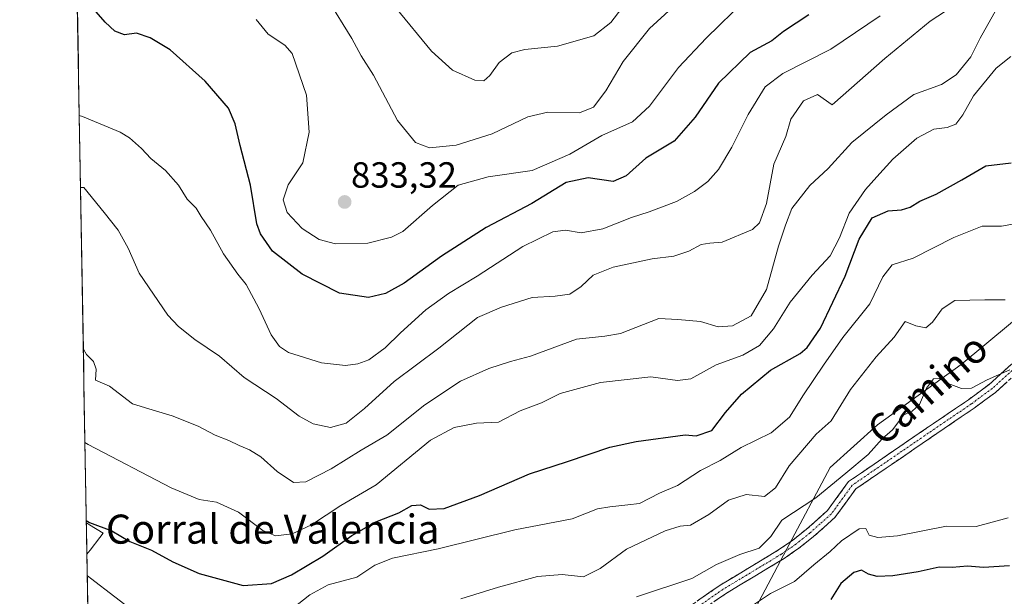
# Model space of a CAD drawing. Units: metres. Extents: x 621295 to 624754, y 4717926 to 4720300.
# Drawn here: x 621314 to 621585, y 4718083 to 4718242 of the extents above; entities that cross this region are included whole.
import ezdxf
from ezdxf.enums import TextEntityAlignment as Align

# ---------------------------------------------------------------- set-up
doc = ezdxf.new("R2010")
doc.units = ezdxf.units.M
doc.header["$MEASUREMENT"] = 0
doc.linetypes.add('TRAZO_Y_PUNTO', pattern=[1, 0.5, -0.25, 0, -0.25])
doc.linetypes.add('TRAZOSX2', pattern=[1.5, 1, -0.5])
for name, color, linetype, lineweight in [('Arbolado forestal CxS', 92, 'Continuous', 0), ('Camino', 19, 'TRAZOSX2', 0), ('Camino Cxs', 19, 'Continuous', 0), ('Camino eje', 19, 'TRAZO_Y_PUNTO', 0), ('Carátula', 7, 'Continuous', 5), ('Curva de nivel maestra', 36, 'Continuous', 30), ('Curva de nivel normal', 36, 'Continuous', 0), ('Edificación industrial', 135, 'Continuous', 13), ('Edificación industrial Cxs', 135, 'Continuous', 13), ('Entidad de ámbito territorial CxS', 92, 'Continuous', 0), ('Municipio CxS', 142, 'Continuous', 0), ('Punto de cota en terreno', 7, 'Continuous', 0), ('Rótulo de punto de cota en terreno', 19, 'Continuous', 0), ('Texto cartográfico', 19, 'Continuous', 0)]:
    doc.layers.add(name, color=color, linetype=linetype, lineweight=lineweight)
doc.styles.add('Arial', font='txt', dxfattribs={"height": 0.2})

# ---------------------------------------------------------------- blocks, each defined once
blk = doc.blocks.new('*U151')
at = {"layer": 'Arbolado forestal CxS', "color": 92, "linetype": 'Continuous', "lineweight": 0}
blk.add_polyline3d([(621712.37, 4718273.09, 793.68), (621681.49, 4718241.08, 791.41), (621648.09, 4718208.36, 787.76), (621608.3, 4718176.08, 787.35), (621573.51, 4718147.13, 785.46), (621550.45, 4718130.58, 785.03), (621537.43, 4718118.78, 785.09), (621525.37, 4718096.2, 782.55), (621514.52, 4718075.57, 775.57), (621496.1, 4718052.81, 772.76), (621472.42, 4718035.61, 769.99), (621430.93, 4718017.89, 768.63), (621404.69, 4718001.25, 764.6), (621390.24, 4717995.11, 763.14), (621372.92, 4717983.45, 761.29), (621363.82, 4717976.45, 760.59), (621357.52, 4717966.65, 761.64), (621362.42, 4717933.05, 764.47), (621359.52, 4717926.7, 764.42), (621335.63, 4717926.28, 770.34), (621335.63, 4717926.28, 770.34), (621314.16, 4719154.47, 954.25)], dxfattribs=at)
blk = doc.blocks.new('*U164')
at = {"layer": 'Curva de nivel normal', "color": 36, "linetype": 'Continuous', "lineweight": 0}
blk.add_polyline3d([(621331.7, 4718151.39, 810), (621332.6, 4718149.9, 810), (621334.49, 4718148.01, 810), (621335.21, 4718145.9, 810), (621335.01, 4718142.87, 810), (621338.86, 4718141.2, 810), (621345.26, 4718136.32, 810), (621349.73, 4718134.92, 810), (621356.2, 4718133.04, 810), (621363.31, 4718130.22, 810), (621368.03, 4718127.68, 810), (621371.79, 4718126.27, 810), (621374.59, 4718124.86, 810), (621377.46, 4718123.69, 810), (621380.61, 4718121.73, 810), (621385.14, 4718117.66, 810), (621389.56, 4718114.67, 810), (621393, 4718114.86, 810), (621399.96, 4718118.42, 810), (621408.21, 4718123.59, 810), (621415.31, 4718127.72, 810), (621425.74, 4718136.06, 810), (621435.62, 4718142.58, 810), (621443.37, 4718146.11, 810), (621449.38, 4718147.98, 810), (621454.92, 4718149.49, 810), (621467.53, 4718154.12, 810), (621475.38, 4718154.98, 810), (621479.71, 4718155.7, 810), (621490.22, 4718159.87, 810), (621495.47, 4718159.6, 810), (621501.7, 4718158.98, 810), (621506.6, 4718157.58, 810), (621510.51, 4718157.83, 810), (621515.68, 4718160.61, 810), (621519.87, 4718167.82, 810), (621523.17, 4718179.79, 810), (621525.12, 4718185.58, 810), (621526.91, 4718190.1, 810), (621531.81, 4718196.47, 810), (621536.9, 4718201.13, 810), (621543.42, 4718208.3, 810), (621552.9, 4718215.95, 810), (621560.49, 4718221.56, 810), (621568.07, 4718224.27, 810), (621572.15, 4718226.96, 810), (621576.15, 4718231.88, 810), (621578.77, 4718237, 810), (621583.34, 4718245.22, 810)], dxfattribs=at)
blk = doc.blocks.new('*U171')
at = {"layer": 'Curva de nivel normal', "color": 36, "linetype": 'Continuous', "lineweight": 0}
for points in [[(621332.79, 4718089.01, 795), (621333.68, 4718088.33, 795), (621347.08, 4718078.01, 795)], [(621386.31, 4718077.59, 795), (621394.05, 4718083.7, 795), (621399.12, 4718086.49, 795), (621407.04, 4718088.6, 795), (621411.96, 4718091.92, 795), (621416.91, 4718093.86, 795), (621429.41, 4718096.38, 795), (621450.57, 4718101.64, 795), (621466.37, 4718104.62, 795), (621473.36, 4718107.37, 795), (621476.77, 4718107.95, 795), (621481.66, 4718108.48, 795), (621484.92, 4718108.92, 795), (621490.42, 4718111.73, 795), (621495.34, 4718113.84, 795), (621501.68, 4718117.94, 795), (621507.16, 4718120.7, 795), (621512.93, 4718124.34, 795), (621521.22, 4718128.32, 795), (621526.25, 4718132.64, 795), (621530.08, 4718138.81, 795), (621535.6, 4718146.95, 795), (621540.95, 4718154.64, 795), (621548.41, 4718163.89, 795), (621551.95, 4718171.32, 795), (621554.48, 4718174.66, 795), (621560.32, 4718176.42, 795), (621571.53, 4718182.14, 795), (621579.29, 4718185.23, 795), (621584.67, 4718185.28, 795), (621589.81, 4718186.15, 795)]]:
    blk.add_polyline3d(points, dxfattribs=at)
blk = doc.blocks.new('*U172')
at = {"layer": 'Curva de nivel normal', "color": 36, "linetype": 'Continuous', "lineweight": 0}
blk.add_polyline3d([(621571.35, 4718245.87, 815), (621565.02, 4718241.75, 815), (621552.52, 4718231.47, 815), (621538.02, 4718218.67, 815), (621533.97, 4718221.49, 815), (621530.06, 4718219.78, 815), (621526.58, 4718214.75, 815), (621525.24, 4718209.97, 815), (621521.96, 4718202.37, 815), (621519.94, 4718191.52, 815), (621517.96, 4718186.17, 815), (621516.08, 4718184.32, 815), (621507.7, 4718180.9, 815), (621504.33, 4718180.62, 815), (621501.88, 4718180.18, 815), (621498.51, 4718178.4, 815), (621494.38, 4718176.98, 815), (621488.42, 4718176.3, 815), (621477.7, 4718173.94, 815), (621472.17, 4718171.81, 815), (621468.89, 4718168.62, 815), (621465.76, 4718166.56, 815), (621461.68, 4718166.01, 815), (621455.37, 4718165.62, 815), (621446.94, 4718163, 815), (621440.31, 4718160.13, 815), (621429.65, 4718151.68, 815), (621417.3, 4718142.51, 815), (621409.17, 4718135.02, 815), (621404.15, 4718131.01, 815), (621399.79, 4718129.83, 815), (621394.97, 4718130.79, 815), (621391.19, 4718132.96, 815), (621384.84, 4718137.81, 815), (621376.03, 4718143.62, 815), (621369.19, 4718149.45, 815), (621362.45, 4718154.04, 815), (621357.87, 4718157.62, 815), (621355.01, 4718160.73, 815), (621347.1, 4718172.36, 815), (621344.04, 4718179.18, 815), (621341.28, 4718184.16, 815), (621337.48, 4718189.04, 815), (621331.8, 4718195.93, 815), (621330.918, 4718195.8876, 815)], dxfattribs=at)
blk = doc.blocks.new('*U183')
at = {"layer": 'Curva de nivel normal', "color": 36, "linetype": 'Continuous', "lineweight": 0}
blk.add_polyline3d([(621332.1453, 4718125.6657, 805), (621333.03, 4718125.11, 805), (621355.88, 4718113.18, 805), (621363.64, 4718109.94, 805), (621368.38, 4718109.21, 805), (621374.4, 4718106.5, 805), (621381.11, 4718101.44, 805), (621384.6, 4718099.98, 805), (621389.2, 4718100.56, 805), (621394.59, 4718102.99, 805), (621402.65, 4718108.35, 805), (621412.33, 4718113.99, 805), (621427.37, 4718126.31, 805), (621433.84, 4718129.83, 805), (621440.04, 4718131.04, 805), (621446.04, 4718131.24, 805), (621452.04, 4718134.38, 805), (621457.96, 4718136.64, 805), (621463.05, 4718139.22, 805), (621474.15, 4718142.25, 805), (621488.06, 4718143.8, 805), (621495.36, 4718142.78, 805), (621499.03, 4718143.24, 805), (621506.03, 4718147.04, 805), (621513.36, 4718149.74, 805), (621517.97, 4718152.41, 805), (621521.79, 4718156.96, 805), (621526.41, 4718164.37, 805), (621532.47, 4718171.79, 805), (621537.46, 4718177.06, 805), (621540.02, 4718182.06, 805), (621542.63, 4718188.84, 805), (621547.13, 4718195.38, 805), (621550.32, 4718198.82, 805), (621554.69, 4718203.71, 805), (621561.35, 4718209.52, 805), (621566.02, 4718211.94, 805), (621569.69, 4718212.42, 805), (621572.02, 4718213.35, 805), (621573.99, 4718215.93, 805), (621576.91, 4718221.13, 805), (621583.18, 4718228.78, 805), (621587.22, 4718232.04, 805)], dxfattribs=at)
blk = doc.blocks.new('*U190')
at = {"layer": 'Curva de nivel maestra', "color": 36, "linetype": 'Continuous', "lineweight": 30}
blk.add_polyline3d([(621531.56, 4718243.48, 825), (621524.58, 4718238.92, 825), (621521.36, 4718236.33, 825), (621515.36, 4718233.1, 825), (621506.7, 4718224.62, 825), (621500.21, 4718215.24, 825), (621494.42, 4718208.68, 825), (621486.65, 4718203.95, 825), (621481.25, 4718199.09, 825), (621477.66, 4718197.61, 825), (621470.75, 4718198.59, 825), (621464.69, 4718197.28, 825), (621455.29, 4718191.48, 825), (621442.63, 4718184.87, 825), (621430.39, 4718177.01, 825), (621420.11, 4718169.54, 825), (621414.95, 4718166.76, 825), (621410.3, 4718165.58, 825), (621402.27, 4718166.81, 825), (621391.95, 4718172.04, 825), (621383.79, 4718178.4, 825), (621380.53, 4718183.14, 825), (621379.54, 4718185.93, 825), (621377.74, 4718196.52, 825), (621374.91, 4718207.46, 825), (621373.55, 4718213.47, 825), (621371.68, 4718217.77, 825), (621365.27, 4718225.21, 825), (621355.6, 4718233.84, 825), (621350.13, 4718237.1, 825), (621346.31, 4718238.38, 825), (621343.01, 4718237.92, 825), (621340.37, 4718239, 825), (621337.74, 4718241.43, 825), (621330.86, 4718249.46, 825)], dxfattribs=at)
blk = doc.blocks.new('*U192')
at = {"layer": 'Curva de nivel maestra', "color": 36, "linetype": 'Continuous', "lineweight": 30}
blk.add_polyline3d([(621332.52, 4718104.23, 800), (621333.41, 4718103.62, 800), (621339.52, 4718101.37, 800), (621344.49, 4718098.39, 800), (621350.52, 4718096, 800), (621356.36, 4718092.79, 800), (621363.6, 4718089.6, 800), (621375.72, 4718086.34, 800), (621383.55, 4718086.87, 800), (621389.03, 4718089.24, 800), (621397.64, 4718094.4, 800), (621405.7, 4718100.08, 800), (621412.26, 4718103.8, 800), (621418.64, 4718106.31, 800), (621422.24, 4718108.29, 800), (621424.62, 4718108.56, 800), (621426.93, 4718107.31, 800), (621431.09, 4718107.52, 800), (621440.8, 4718111.05, 800), (621454.65, 4718117.1, 800), (621465.04, 4718120.41, 800), (621476.7, 4718124.43, 800), (621484.03, 4718125.99, 800), (621497.53, 4718127.81, 800), (621500.52, 4718127.53, 800), (621504.8, 4718129.01, 800), (621508.57, 4718133.98, 800), (621512.97, 4718138.98, 800), (621520.98, 4718145.6, 800), (621529.18, 4718150.24, 800), (621531.14, 4718151.85, 800), (621534.79, 4718157.2, 800), (621541.6, 4718171.48, 800), (621545.39, 4718181.73, 800), (621549.05, 4718187.55, 800), (621553.38, 4718189.52, 800), (621557.09, 4718189.8, 800), (621559.5, 4718190.53, 800), (621562.13, 4718192.18, 800), (621566.66, 4718194.1, 800), (621573.69, 4718198.07, 800), (621580.35, 4718201.86, 800), (621587.28, 4718202.68, 800)], dxfattribs=at)
blk = doc.blocks.new('5PATER')
at = {"layer": 'Carátula', "linetype": 'Continuous', "lineweight": 5}
h = blk.add_hatch(color=250, dxfattribs=at)
edge = h.paths.add_edge_path()
edge.add_ellipse((0, 0.01), major_axis=(-1.33, -1.34), ratio=0.999422, start_angle=0, end_angle=360)
blk = doc.blocks.new('*U197')
at = {"layer": 'Edificación industrial', "color": 135, "linetype": 'Continuous', "lineweight": 13}
for points in [[(621332.5313, 4718103.5793, 799.523), (621333.4201, 4718103.0301, 799.4287), (621337.1401, 4718100.7201, 799.1574), (621336.2301, 4718099.5201, 798.6489), (621333.5401, 4718096.0401, 797.3785), (621332.6827, 4718094.9263, 796.8979)], [(621332.6827, 4718094.9263, 796.8979)]]:
    blk.add_polyline3d(points, dxfattribs=at)

msp = doc.modelspace()

# ---------------------------------------------------------------- linework, layer by layer
at = {"layer": 'Arbolado forestal CxS', "color": 92, "linetype": 'Continuous', "lineweight": 0}
for points in [[(621314.16, 4719154.47, 954.25), (621335.63, 4717926.28, 770.34)], [(621712.37, 4718273.09, 793.68), (621681.49, 4718241.08, 791.41), (621648.09, 4718208.36, 787.76), (621608.3, 4718176.08, 787.35), (621573.51, 4718147.13, 785.46), (621550.45, 4718130.58, 785.03), (621537.43, 4718118.78, 785.09), (621525.37, 4718096.2, 782.55), (621514.52, 4718075.57, 775.57), (621496.1, 4718052.81, 772.76), (621472.42, 4718035.61, 769.99), (621430.93, 4718017.89, 768.63), (621404.69, 4718001.25, 764.6), (621390.24, 4717995.11, 763.14), (621372.92, 4717983.45, 761.29), (621363.82, 4717976.45, 760.59), (621357.52, 4717966.65, 761.64), (621362.42, 4717933.05, 764.47), (621359.52, 4717926.7, 764.42)], [(621712.37, 4718273.09, 793.68), (621681.49, 4718241.08, 791.41), (621648.09, 4718208.36, 787.76), (621608.3, 4718176.08, 787.35), (621573.51, 4718147.13, 785.46), (621550.45, 4718130.58, 785.03), (621537.43, 4718118.78, 785.09), (621525.37, 4718096.2, 782.55), (621514.52, 4718075.57, 775.57), (621496.1, 4718052.81, 772.76), (621472.42, 4718035.61, 769.99), (621430.93, 4718017.89, 768.63), (621404.69, 4718001.25, 764.6), (621390.24, 4717995.11, 763.14), (621372.92, 4717983.45, 761.29), (621363.82, 4717976.45, 760.59), (621357.52, 4717966.65, 761.64), (621362.42, 4717933.05, 764.47), (621359.52, 4717926.7, 764.42)], [(621514.52, 4718075.57, 775.57), (621525.37, 4718096.2, 782.55), (621537.43, 4718118.78, 785.09), (621550.45, 4718130.58, 785.03), (621573.51, 4718147.13, 785.46), (621608.3, 4718176.08, 787.35)]]:
    msp.add_polyline3d(points, dxfattribs=at)
at = {"layer": 'Camino', "color": 19, "linetype": 'TRAZOSX2', "lineweight": 0}
for points in [[(621494.68, 4718077.75), (621507.13, 4718086.4), (621523.22, 4718096.08), (621527.18, 4718098.83), (621530.96, 4718101.82), (621536.68, 4718106.92), (621542.5, 4718114.92), (621567.29, 4718131.86), (621575.52, 4718137.44), (621581.21, 4718141.67), (621596.53, 4718155.42)], [(621598.48, 4718153.41), (621582.98, 4718139.5), (621577.14, 4718135.16), (621568.87, 4718129.55), (621544.48, 4718112.88), (621538.77, 4718105.03), (621532.76, 4718099.68), (621528.85, 4718096.58), (621524.74, 4718093.73), (621508.65, 4718084.05), (621496.09, 4718075.32)]]:
    msp.add_lwpolyline(points, dxfattribs=at)
at = {"layer": 'Camino Cxs', "color": 19, "linetype": 'Continuous', "lineweight": 0}
for points in [[(621500.91, 4718082.08, 782.78), (621504.02, 4718084.24, 782.88), (621507.13, 4718086.4, 782.8), (621511.15, 4718088.82, 783.14), (621515.18, 4718091.24, 783.41), (621519.2, 4718093.66, 783.44), (621523.22, 4718096.08, 783.7), (621527.18, 4718098.83, 783.29), (621530.96, 4718101.82, 783.27), (621533.82, 4718104.37, 783.51), (621536.68, 4718106.92, 783.48), (621539.59, 4718110.92, 783.81), (621542.5, 4718114.92, 783.86), (621546.04, 4718117.34, 783.65), (621549.58, 4718119.76, 783.91), (621553.12, 4718122.18, 783.85), (621556.67, 4718124.6, 783.64), (621560.21, 4718127.02, 783.62), (621563.75, 4718129.44, 783.61), (621567.29, 4718131.86, 783.55), (621571.41, 4718134.65, 783.9), (621575.52, 4718137.44, 784.19), (621578.37, 4718139.56, 784.43), (621581.21, 4718141.67, 784.67), (621584.27, 4718144.42, 784.99), (621587.34, 4718147.17, 785.37)], [(621586.08, 4718142.28, 784.36), (621582.98, 4718139.5, 784.11), (621580.06, 4718137.33, 784.01), (621577.14, 4718135.16, 783.9), (621573.01, 4718132.36, 783.53), (621568.87, 4718129.55, 783.28), (621564.81, 4718126.77, 783.17), (621560.74, 4718123.99, 783.34), (621556.68, 4718121.22, 783.12), (621552.61, 4718118.44, 783.38), (621548.55, 4718115.66, 783.08), (621544.48, 4718112.88, 783.13), (621541.63, 4718108.96, 783.31), (621538.77, 4718105.03, 783.22), (621535.77, 4718102.36, 782.9), (621532.76, 4718099.68, 782.68), (621528.85, 4718096.58, 782.76), (621526.8, 4718095.16, 783.08), (621524.74, 4718093.73, 783.19), (621520.72, 4718091.31, 782.6), (621516.7, 4718088.89, 782.95), (621512.67, 4718086.47, 782.31), (621508.65, 4718084.05, 782.22), (621505.51, 4718081.87, 782.15)]]:
    msp.add_polyline3d(points, dxfattribs=at)
at = {"layer": 'Camino eje', "color": 19, "linetype": 'TRAZO_Y_PUNTO', "lineweight": 0}
msp.add_lwpolyline([(621597.51, 4718154.42), (621582.1, 4718140.59), (621576.33, 4718136.3), (621568.08, 4718130.71), (621543.49, 4718113.9), (621537.73, 4718105.98), (621534.72, 4718103.3), (621531.86, 4718100.75), (621529.97, 4718099.26), (621528.02, 4718097.71), (621523.98, 4718094.91), (621507.89, 4718085.23), (621495.39, 4718076.54)], dxfattribs=at)
at = {"layer": 'Curva de nivel maestra', "color": 36, "linetype": 'Continuous', "lineweight": 30}
msp.add_polyline3d([(621586.84, 4718091.75, 775), (621579.68, 4718091.22, 775), (621575.31, 4718091.61, 775), (621571.09, 4718091.3, 775), (621567.47, 4718091.36, 775), (621561.69, 4718090.06, 775), (621554.69, 4718088.92, 775), (621550.35, 4718088.8, 775), (621548.02, 4718089.45, 775), (621546.08, 4718090.48, 775), (621543.92, 4718089.88, 775), (621540.4, 4718086.88, 775), (621537.66, 4718082.46, 775)], dxfattribs=at)
at = {"layer": 'Curva de nivel normal', "color": 36, "linetype": 'Continuous', "lineweight": 0}
for points in [[(621484.27, 4718250.93, 840), (621477.03, 4718241.38, 840), (621472.36, 4718237.71, 840), (621462.37, 4718234.83, 840), (621453.37, 4718233.94, 840), (621449.71, 4718233.02, 840), (621446.28, 4718230.31, 840), (621443.69, 4718226.8, 840), (621442.05, 4718225.28, 840), (621439.55, 4718225.5, 840), (621433.41, 4718228.23, 840), (621427.62, 4718233.42, 840), (621417.82, 4718245.4, 840)], [(621514.17, 4718247.74, 830), (621503.29, 4718237.07, 830), (621495.66, 4718228.96, 830), (621487.69, 4718218.3, 830), (621483.03, 4718213.99, 830), (621474.53, 4718210.2, 830), (621465.73, 4718205.1, 830), (621455.37, 4718200.6, 830), (621443.18, 4718198.87, 830), (621434.94, 4718196.52, 830), (621427.85, 4718190.98, 830), (621419.71, 4718183.84, 830), (621416.61, 4718182.24, 830), (621410.04, 4718180.54, 830), (621401.19, 4718180.39, 830), (621396.65, 4718181.57, 830), (621392.01, 4718184.59, 830), (621387.88, 4718189.06, 830), (621386.72, 4718192.5, 830), (621388.16, 4718196.63, 830), (621392.17, 4718202.67, 830), (621393.92, 4718211.13, 830), (621393.18, 4718221.34, 830), (621389.25, 4718232.83, 830), (621387.24, 4718235.16, 830), (621382.64, 4718238.14, 830), (621379.28, 4718242.23, 830)], [(621398.95, 4718247.85, 835), (621405.69, 4718236.94, 835), (621408.28, 4718232.19, 835), (621411.68, 4718226.82, 835), (621418.21, 4718214.34, 835), (621423.17, 4718208.32, 835), (621427.1, 4718206.84, 835), (621434.41, 4718207.54, 835), (621444.32, 4718210.65, 835), (621454.17, 4718215.36, 835), (621459.66, 4718216.62, 835), (621468.37, 4718216.44, 835), (621472.28, 4718218, 835), (621475.64, 4718222.5, 835), (621480.4, 4718230.6, 835), (621487.64, 4718239.67, 835), (621494.03, 4718245.49, 835)], [(621551.19, 4718243.21, 820), (621537.6, 4718233.98, 820), (621524.36, 4718227.33, 820), (621519.49, 4718223.6, 820), (621514.88, 4718216.06, 820), (621510.31, 4718207.05, 820), (621506.66, 4718200.88, 820), (621503.76, 4718197.59, 820), (621500.03, 4718194.83, 820), (621495.08, 4718192.1, 820), (621487.58, 4718189.19, 820), (621482.75, 4718187.63, 820), (621474.82, 4718184.53, 820), (621468.89, 4718183.43, 820), (621464.54, 4718184.13, 820), (621461.05, 4718183.73, 820), (621452.82, 4718179.65, 820), (621440.18, 4718171.46, 820), (621432.26, 4718166.68, 820), (621426.09, 4718162.22, 820), (621419.09, 4718155.93, 820), (621414.86, 4718151.72, 820), (621410.37, 4718148.47, 820), (621407.33, 4718147.31, 820), (621403.88, 4718146.91, 820), (621397.28, 4718147.66, 820), (621388.21, 4718150.47, 820), (621385.78, 4718152.1, 820), (621383.46, 4718155.3, 820), (621380.16, 4718162.48, 820), (621376.59, 4718169.17, 820), (621374.27, 4718172.05, 820), (621370.27, 4718177.64, 820), (621366.69, 4718184.14, 820), (621364.18, 4718187.91, 820), (621362.75, 4718190.26, 820), (621360.27, 4718192.67, 820), (621357.94, 4718196.52, 820), (621354.32, 4718200.57, 820), (621350.28, 4718203.86, 820), (621347.76, 4718206.63, 820), (621344.41, 4718209.58, 820), (621341.89, 4718211.14, 820), (621331.45, 4718215.43, 820), (621330.57, 4718215.73, 820)], [(621435.65, 4718082.6, 790), (621446.03, 4718085.8, 790), (621456.86, 4718088.78, 790), (621463.64, 4718089.37, 790), (621469.53, 4718088.71, 790), (621474.08, 4718090.94, 790), (621481.29, 4718096.32, 790), (621492.03, 4718101.4, 790), (621496.1, 4718102.64, 790), (621498.98, 4718102.94, 790), (621504.04, 4718105.82, 790), (621509.46, 4718109.78, 790), (621514.3, 4718111.32, 790), (621519.36, 4718110.83, 790), (621522.37, 4718113.2, 790), (621526.16, 4718119.28, 790), (621533.63, 4718127.98, 790), (621537.68, 4718131.64, 790), (621543.06, 4718140.31, 790), (621550.1, 4718149.31, 790), (621555.07, 4718154.7, 790), (621558.1, 4718159.04, 790), (621561.05, 4718157.85, 790), (621563.77, 4718157.3, 790), (621565.65, 4718158.84, 790), (621568.26, 4718162.46, 790), (621571.75, 4718164.82, 790), (621580.08, 4718165.02, 790), (621585.69, 4718164.95, 790)], [(621484.05, 4718083.21, 785), (621499.36, 4718088.2, 785), (621506.15, 4718092.04, 785), (621512.56, 4718094.81, 785), (621517.84, 4718096.6, 785), (621521.14, 4718099.8, 785), (621524.17, 4718104.31, 785), (621533.49, 4718110.45, 785), (621541.74, 4718117.28, 785), (621547.87, 4718122.4, 785), (621551.8, 4718126.65, 785), (621554.62, 4718129.16, 785), (621557.75, 4718133.32, 785), (621560.02, 4718134.3, 785), (621562.02, 4718136.18, 785), (621564.02, 4718140.66, 785), (621565.9, 4718143.21, 785), (621567.5, 4718143.34, 785), (621569.98, 4718141.94, 785), (621573.58, 4718140.52, 785), (621576.34, 4718140.63, 785), (621580.69, 4718142.95, 785), (621586.95, 4718145.7, 785)], [(621514.35, 4718079.65, 780), (621520.98, 4718084.1, 780), (621527.65, 4718087.44, 780), (621532.98, 4718092.01, 780), (621537.47, 4718095.64, 780), (621540.6, 4718098.63, 780), (621545.46, 4718101.92, 780), (621547.23, 4718101.97, 780), (621548.22, 4718100.2, 780), (621550.6, 4718099.54, 780), (621556, 4718100, 780), (621569.5, 4718102.65, 780), (621577.67, 4718102.56, 780), (621586.44, 4718104.92, 780)]]:
    msp.add_polyline3d(points, dxfattribs=at)
at = {"layer": 'Edificación industrial', "color": 135, "linetype": 'Continuous', "lineweight": 13}
msp.add_polyline3d([(621332.53, 4718103.58, 799.52), (621332.68, 4718094.93, 796.9)], dxfattribs=at)
at = {"layer": 'Edificación industrial Cxs', "color": 135, "linetype": 'Continuous', "lineweight": 13}
msp.add_polyline3d([(621332.68, 4718094.93, 796.9), (621332.53, 4718103.58, 799.52), (621333.42, 4718103.03, 799.43), (621337.14, 4718100.72, 799.16), (621336.23, 4718099.52, 798.65), (621333.54, 4718096.04, 797.38), (621332.68, 4718094.93, 796.9)], close=True, dxfattribs=at)
at = {"layer": 'Entidad de ámbito territorial CxS', "color": 92, "linetype": 'Continuous', "lineweight": 0}
msp.add_polyline3d([(621332.93, 4718080.81, 793.07), (621332.84, 4718085.79, 794.28), (621332.75, 4718090.78, 795.63), (621332.67, 4718095.76, 797.13), (621332.58, 4718100.75, 798.61), (621332.49, 4718105.73, 800.15), (621332.41, 4718110.72, 801.27), (621332.32, 4718115.7, 802.21), (621332.23, 4718120.69, 803.55), (621332.15, 4718125.67, 804.89), (621332.06, 4718130.66, 806.21), (621331.97, 4718135.64, 807.55), (621331.88, 4718140.63, 808.76), (621331.8, 4718145.61, 809.5), (621331.71, 4718150.59, 809.79), (621331.62, 4718155.58, 810.37), (621331.54, 4718160.56, 810.84), (621331.45, 4718165.55, 811.32), (621331.36, 4718170.53, 811.8), (621331.27, 4718175.52, 812.29), (621331.19, 4718180.5, 812.74), (621331.1, 4718185.49, 813.1), (621331.01, 4718190.47, 813.81), (621330.93, 4718195.46, 814.87), (621330.84, 4718200.44, 816.05), (621330.75, 4718205.43, 817.3), (621330.66, 4718210.41, 818.51), (621330.58, 4718215.4, 819.74), (621330.49, 4718220.38, 820.71), (621330.4, 4718225.37, 821.19), (621330.32, 4718230.35, 821.82), (621330.23, 4718235.34, 822.59), (621330.14, 4718240.32, 823.52), (621330.05, 4718245.31, 824.32)], dxfattribs=at)
at = {"layer": 'Municipio CxS', "color": 142, "linetype": 'Continuous', "lineweight": 0}
msp.add_polyline3d([(621332.92, 4718081.17, 793.16), (621332.84, 4718086.16, 794.37), (621332.75, 4718091.16, 795.75), (621332.66, 4718096.16, 797.24), (621332.57, 4718101.15, 798.74), (621332.49, 4718106.15, 800.27), (621332.4, 4718111.14, 801.33), (621332.31, 4718116.14, 802.31), (621332.22, 4718121.14, 803.68), (621332.14, 4718126.13, 805), (621332.05, 4718131.13, 806.35), (621331.96, 4718136.13, 807.66), (621331.88, 4718141.12, 808.88), (621331.79, 4718146.12, 809.5), (621331.7, 4718151.11, 809.85), (621331.61, 4718156.11, 810.42), (621331.53, 4718161.11, 810.89), (621331.44, 4718166.1, 811.37), (621331.35, 4718171.1, 811.85), (621331.26, 4718176.1, 812.36), (621331.18, 4718181.09, 812.77), (621331.09, 4718186.09, 813.16), (621331, 4718191.09, 813.94), (621330.91, 4718196.08, 815.01), (621330.83, 4718201.08, 816.21), (621330.74, 4718206.07, 817.46), (621330.65, 4718211.07, 818.67), (621330.57, 4718216.07, 819.92), (621330.48, 4718221.06, 820.76), (621330.39, 4718226.06, 821.27), (621330.3, 4718231.06, 821.92), (621330.22, 4718236.05, 822.72), (621330.13, 4718241.05, 823.66), (621330.04, 4718246.04, 824.39)], dxfattribs=at)

# ---------------------------------------------------------------- block references
at = {"layer": 'Arbolado forestal CxS', "color": 92, "linetype": 'Continuous', "lineweight": 0}
msp.add_blockref('*U151', (0, 0), dxfattribs=at)
at = {"layer": 'Curva de nivel maestra', "color": 36, "linetype": 'Continuous', "lineweight": 30}
for name in ['*U190', '*U192']:
    msp.add_blockref(name, (0, 0), dxfattribs=at)
at = {"layer": 'Curva de nivel normal', "color": 36, "linetype": 'Continuous', "lineweight": 0}
for name in ['*U172', '*U164', '*U183', '*U171']:
    msp.add_blockref(name, (0, 0), dxfattribs=at)
at = {"layer": 'Edificación industrial', "color": 135, "linetype": 'Continuous', "lineweight": 13}
msp.add_blockref('*U197', (0, 0), dxfattribs=at)
at = {"layer": 'Punto de cota en terreno', "linetype": 'Continuous', "lineweight": 0}
msp.add_blockref('5PATER', (621403.69, 4718191.92, 833.32), dxfattribs=at)

# ---------------------------------------------------------------- texts
at = {"layer": 'Rótulo de punto de cota en terreno', "color": 19, "linetype": 'Continuous', "lineweight": 0, "style": 'Arial'}
msp.add_text('833,32', height=7, dxfattribs=at).set_placement((621405.45, 4718193.68), align=Align.BOTTOM_LEFT)
at = {"layer": 'Texto cartográfico', "color": 19, "linetype": 'Continuous', "lineweight": 0, "style": 'Arial'}
msp.add_text('Camino', height=8, rotation=41.4403, dxfattribs=at).set_placement((621564.27, 4718140.42), align=Align.MIDDLE_CENTER)
msp.add_text('Corral de Valencia', height=8, dxfattribs=at).set_placement((621383.87, 4718101.82), align=Align.MIDDLE_CENTER)

doc.saveas('drawing.dxf')
